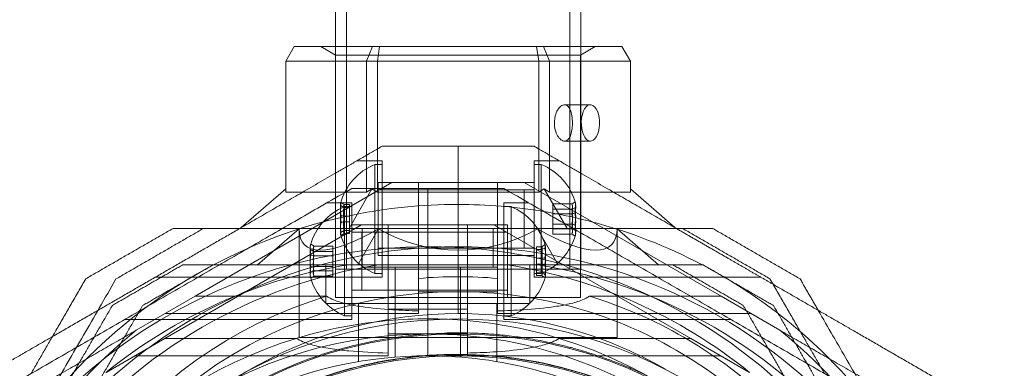
# Model space of a CAD drawing. Units: millimetres. Extents: x 2704 to 16036, y 1301 to 14152.
# Drawn here: x 8890 to 9025, y 10386 to 10433 of the extents above; entities that cross this region are included whole.
import ezdxf

# ---------------------------------------------------------------- set-up
doc = ezdxf.new("R2010")
doc.units = ezdxf.units.MM

# ---------------------------------------------------------------- blocks, each defined once
blk = doc.blocks.new('A$C7efac6a3')
at = {"color": 0, "linetype": 'Continuous', "lineweight": 0}
for p, q in [((1263.71, -21.52), (1255.63, -16.85)), ((1336, -21.52), (1344.08, -16.85)), ((1290.36, -18.34), (1290.36, -26.33)), ((1309.36, -18.34), (1309.36, -26.33)), ((1294.42, -19.13), (1259.58, -19.13)), ((1294.42, -19.13), (1294.42, -19.5)), ((1295.36, -18.96), (1295.36, -31.33)), ((1299.86, -22.13), (1299.86, -19.13)), ((1299.86, -22.13), (1299.86, -19.13)), ((1304.36, -18.96), (1304.36, -31.33)), ((1305.29, -19.13), (1305.29, -19.5)), ((1305.29, -19.13), (1340.13, -19.13)), ((1281.78, -21.52), (1263.71, -21.52)), ((1263.71, -21.52), (1290.76, -37.13)), ((1317.55, -21.62), (1273.85, -21.62)), ((1273.85, -36.56), (1273.85, -21.62)), ((1336, -21.52), (1308.95, -37.13)), ((1317.55, -36.56), (1317.55, -21.62)), ((1336, -21.52), (1317.93, -21.52)), ((1259.55, -27.31), (1251.47, -22.64)), ((1299.86, -22.13), (1294.42, -22.13)), ((1299.86, -22.13), (1299.86, -22.14)), ((1299.86, -22.13), (1299.86, -22.14)), ((1305.29, -22.13), (1299.86, -22.13)), ((1299.86, -22.14), (1299.86, -34.13)), ((1299.86, -22.14), (1299.86, -34.13)), ((1331.84, -27.31), (1339.93, -22.64)), ((1289.42, -24.13), (1258.24, -24.13)), ((1289.42, -24.13), (1289.42, -40.13)), ((1294.42, -23.97), (1294.42, -25.52)), ((1305.29, -25.52), (1305.29, -23.97)), ((1310.29, -24.13), (1310.29, -40.13)), ((1310.29, -24.13), (1341.47, -24.13)), ((1290.26, -24.93), (1255.42, -24.93)), ((1288.42, -24.63), (1288.42, -39.63)), ((1288.42, -24.63), (1289.42, -24.63)), ((1290.26, -24.93), (1290.26, -25.29)), ((1294.42, -25.52), (1294.42, -37.13)), ((1294.42, -25.52), (1299.86, -25.52)), ((1295.7, -24.93), (1295.7, -27.93)), ((1295.7, -24.93), (1295.7, -27.93)), ((1299.86, -25.52), (1305.29, -25.52)), ((1301.13, -24.93), (1335.97, -24.93)), ((1301.13, -24.93), (1301.13, -25.29)), ((1305.29, -25.52), (1305.29, -37.13)), ((1311.29, -24.63), (1310.29, -24.63)), ((1311.29, -38.56), (1311.29, -24.63)), ((1285.85, -26.33), (1313.86, -26.33)), ((1285.85, -26.33), (1285.85, -31.63)), ((1313.86, -26.33), (1313.86, -31.63)), ((1259.55, -27.31), (1277.62, -27.31)), ((1259.55, -27.31), (1286.6, -42.93)), ((1278.85, -60.46), (1278.85, -27.12)), ((1278.85, -27.12), (1312.55, -27.12)), ((1288.89, -36.42), (1288.89, -27.13)), ((1310.29, -27.13), (1288.89, -27.13)), ((1310.29, -28.13), (1288.89, -28.13)), ((1299.86, -27.13), (1289.42, -27.13)), ((1289.42, -28.13), (1308.92, -28.13)), ((1290.26, -27.93), (1295.7, -27.93)), ((1295.7, -27.93), (1301.13, -27.93)), ((1295.7, -39.93), (1295.7, -27.93)), ((1295.7, -39.93), (1295.7, -27.93)), ((1310.29, -27.13), (1299.86, -27.13)), ((1331.84, -27.31), (1304.79, -42.93)), ((1308.92, -28.13), (1308.92, -36.13)), ((1312.55, -60.46), (1312.55, -27.12)), ((1313.77, -27.31), (1331.84, -27.31)), ((1290.26, -29.76), (1290.26, -31.31)), ((1301.13, -31.31), (1301.13, -29.76)), ((1285.26, -29.93), (1254.08, -29.93)), ((1278.84, -31.03), (1312.54, -31.03)), ((1278.84, -31.03), (1278.84, -61.62)), ((1280.34, -31.03), (1280.34, -447.03)), ((1284.92, -30.15), (1284.2, -30.15)), ((1284.92, -30.55), (1284.2, -30.55)), ((1284.26, -30.43), (1284.26, -31.5)), ((1284.26, -30.43), (1285.26, -30.43)), ((1284.92, -30.15), (1284.92, -31.74)), ((1285.26, -29.93), (1285.26, -45.93)), ((1306.13, -29.93), (1337.31, -29.93)), ((1306.13, -29.93), (1306.13, -45.93)), ((1307.13, -30.43), (1306.13, -30.43)), ((1307.13, -45.43), (1307.13, -30.43)), ((1311.04, -31.03), (1311.04, -447.03)), ((1312.54, -31.03), (1312.54, -61.62)), ((1312.89, -30.06), (1315.51, -30.06)), ((1312.89, -31.41), (1312.89, -30.06)), ((1312.89, -30.79), (1315.51, -30.79)), ((1268.13, -31.62), (1273.85, -36.56)), ((1281.92, -31.62), (1284.77, -36.56)), ((1284.92, -31.74), (1284.2, -31.74)), ((1284.26, -31.5), (1284.26, -45.43)), ((1306.64, -31.62), (1284.75, -31.62)), ((1284.92, -31.74), (1284.92, -33.72)), ((1310.8, -31.63), (1288.91, -31.63)), ((1290.26, -42.93), (1290.26, -31.31)), ((1295.7, -31.31), (1290.26, -31.31)), ((1290.85, -31.33), (1290.85, -36.63)), ((1290.85, -31.33), (1308.86, -31.33)), ((1301.13, -31.31), (1295.7, -31.31)), ((1301.13, -42.93), (1301.13, -31.31)), ((1306.62, -36.56), (1309.48, -31.62)), ((1308.86, -31.33), (1308.86, -36.63)), ((1312.89, -31.41), (1315.51, -31.41)), ((1312.89, -33.48), (1312.89, -31.41)), ((1317.55, -36.56), (1323.26, -31.62)), ((1284.92, -32.53), (1284.2, -32.53)), ((1284.92, -33.72), (1284.2, -33.72)), ((1284.92, -33.72), (1284.92, -34.12)), ((1285.26, -32.93), (1306.66, -32.93)), ((1285.26, -32.93), (1295.7, -32.93)), ((1295.7, -32.93), (1306.13, -32.93)), ((1306.66, -32.93), (1306.66, -33.64)), ((1306.66, -33.64), (1306.66, -42.93)), ((1312.89, -32.86), (1315.51, -32.86)), ((1312.89, -33.48), (1315.51, -33.48)), ((1312.89, -34.21), (1312.89, -33.48)), ((1284.92, -34.12), (1284.2, -34.12)), ((1285.26, -33.93), (1306.66, -33.93)), ((1306.13, -33.93), (1286.63, -33.93)), ((1286.63, -41.93), (1286.63, -33.93)), ((1299.86, -34.13), (1299.86, -42.13)), ((1299.86, -34.13), (1299.86, -42.13)), ((1312.89, -34.21), (1315.51, -34.21)), ((1282.66, -35.86), (1280.04, -35.86)), ((1282.66, -35.86), (1282.66, -36.58)), ((1310.29, -36.13), (1288.89, -36.13)), ((1288.89, -37.13), (1288.89, -36.42)), ((1289.42, -36.13), (1308.92, -36.13)), ((1310.63, -35.94), (1311.35, -35.94)), ((1310.63, -36.34), (1310.63, -35.94)), ((1310.63, -36.34), (1311.35, -36.34)), ((1310.63, -38.32), (1310.63, -36.34)), ((1265.74, -36.62), (1265.9, -36.75)), ((1265.9, -36.75), (1272.02, -42.05)), ((1282.66, -36.58), (1280.04, -36.58)), ((1282.66, -37.2), (1280.04, -37.2)), ((1280.72, -36.62), (1283.86, -42.05)), ((1282.66, -36.58), (1282.66, -38.65)), ((1310.29, -37.13), (1288.89, -37.13)), ((1299.86, -37.13), (1289.42, -37.13)), ((1310.29, -37.13), (1299.86, -37.13)), ((1307.54, -42.05), (1310.67, -36.62)), ((1310.63, -37.53), (1311.35, -37.53)), ((1319.38, -42.05), (1325.5, -36.75)), ((1325.5, -36.75), (1325.65, -36.62)), ((1282.66, -38.65), (1280.04, -38.65)), ((1282.66, -38.65), (1282.66, -40)), ((1310.63, -38.32), (1311.35, -38.32)), ((1310.63, -39.91), (1310.63, -38.32)), ((1311.29, -39.63), (1311.29, -38.56)), ((1282.66, -39.27), (1280.04, -39.27)), ((1282.66, -40), (1280.04, -40)), ((1289.42, -40.13), (1285.96, -40.13)), ((1288.42, -39.63), (1289.42, -39.63)), ((1295.7, -42.13), (1295.7, -39.93)), ((1295.7, -42.13), (1295.7, -39.93)), ((1311.29, -39.63), (1310.29, -39.63)), ((1310.29, -40.13), (1313.76, -40.13)), ((1310.63, -39.52), (1311.35, -39.52)), ((1310.63, -39.91), (1311.35, -39.91)), ((1272.02, -41.62), (1272.02, -59.62)), ((1274.33, -41.62), (1272.02, -41.62)), ((1283.11, -41.62), (1274.33, -41.62)), ((1283.11, -46.68), (1283.11, -41.62)), ((1283.11, -41.62), (1283.86, -42.05)), ((1283.86, -42.05), (1284.61, -41.62)), ((1284.61, -41.62), (1284.61, -47.55)), ((1306.79, -41.62), (1284.61, -41.62)), ((1285.26, -41.93), (1306.66, -41.93)), ((1306.13, -41.93), (1286.63, -41.93)), ((1306.79, -47.55), (1306.79, -41.62)), ((1306.79, -41.62), (1307.54, -42.05)), ((1307.54, -42.05), (1308.29, -41.62)), ((1308.29, -41.62), (1308.29, -46.68)), ((1317.07, -41.62), (1308.29, -41.62)), ((1319.38, -41.62), (1317.07, -41.62)), ((1319.38, -59.62), (1319.38, -41.62)), ((1285.26, -42.93), (1306.66, -42.93)), ((1285.26, -42.93), (1295.7, -42.93)), ((1290.26, -42.93), (1286.6, -42.93)), ((1295.7, -42.93), (1290.26, -42.93)), ((1295.7, -47.93), (1295.7, -42.13)), ((1295.7, -47.93), (1295.7, -42.13)), ((1301.13, -42.93), (1295.7, -42.93)), ((1295.7, -42.93), (1306.13, -42.93)), ((1301.13, -42.93), (1304.79, -42.93)), ((1285.26, -45.93), (1281.8, -45.93)), ((1284.26, -45.43), (1285.26, -45.43)), ((1307.13, -45.43), (1306.13, -45.43)), ((1306.13, -45.93), (1309.6, -45.93)), ((1283.11, -59.62), (1283.11, -46.68)), ((1308.29, -46.68), (1308.29, -59.62)), ((1281.06, -48.63), (1277.51, -48.63)), ((1284.61, -47.55), (1284.61, -59.62)), ((1306.79, -59.62), (1306.79, -47.55)), ((1281.06, -53.63), (1277.51, -53.63)), ((1272.02, -59.62), (1283.11, -59.62)), ((1273.17, -61.62), (1272.02, -59.62)), ((1278.85, -60.46), (1276.85, -61.62)), ((1278.85, -60.46), (1312.55, -60.46)), ((1283.11, -59.62), (1284.61, -59.62)), ((1283.95, -61.62), (1283.11, -59.62)), ((1284.61, -59.62), (1284.92, -61.62)), ((1284.61, -59.62), (1306.79, -59.62)), ((1306.79, -59.62), (1306.48, -61.62)), ((1306.79, -59.62), (1308.29, -59.62)), ((1308.29, -59.62), (1307.44, -61.62)), ((1308.29, -59.62), (1319.38, -59.62)), ((1312.55, -60.46), (1314.55, -61.62)), ((1319.38, -59.62), (1318.22, -61.62)), ((1283.95, -61.62), (1273.17, -61.62)), ((1278.84, -61.62), (1278.84, -410.63)), ((1284.92, -61.62), (1283.95, -61.62)), ((1306.48, -61.62), (1284.92, -61.62)), ((1307.44, -61.62), (1306.48, -61.62)), ((1318.22, -61.62), (1307.44, -61.62)), ((1312.54, -61.62), (1312.54, -410.63))]:
    blk.add_line(p, q, dxfattribs=at)
for centre, radius, start, end in [((1299.86, 37.87), 72, 90, 270), ((1295.7, 32.07), 72, 270, 90), ((1299.86, 37.87), 72, 270, 60), ((1299.86, 37.87), 62.07, 106.9278, 253.072), ((1295.7, 32.07), 60, 90, 240), ((1295.7, 32.07), 62.07, 106.928, 240), ((1295.7, 32.07), 62.07, 286.9278, 73.072), ((1299.86, 37.87), 62.07, 286.928, 60), ((1299.86, 37.87), 60, 270.0832, 60), ((1295.7, 37.88), 72, 180, 0), ((1295.7, 37.88), 60, 180, 0), ((1295.7, 37.88), 57, 180, 330), ((1295.7, 32.07), 60, 270, 352.3401), ((1295.7, 32.07), 70.36, 188.9504, 231.0496), ((1295.7, 32.07), 70.36, 308.9504, 351.0496), ((1295.7, 37.88), 62.07, 196.9278, 343.072), ((1295.7, 32.07), 57, 270, 327.9202), ((1299.86, 37.87), 57, 270, 317.9005), ((1295.7, 37.88), 70.36, 218.9504, 261.0496), ((1295.7, 37.88), 70.36, 278.9504, 321.0496), ((1299.86, 37.87), 60, 228.9352, 270), ((1295.7, 37.87), 57.2, 232.0384, 270), ((1295.7, 37.87), 57.15, 271.8349, 304.1651), ((1295.7, 37.87), 57.2, 271.9616, 304.038), ((1299.86, 37.87), 57, 240, 270), ((1295.7, 37.87), 60.15, 271.8349, 304.1651), ((1295.7, 32.07), 72, 219.4156, 229.1835), ((1299.86, 37.87), 70.36, 231.0496, 261.0496), ((1295.7, 32.07), 57, 240, 270), ((1299.86, 37.87), 70.36, 278.9504, 308.9504), ((1295.7, 32.07), 60, 240, 270), ((1295.7, 37.87), 57.2, 270, 271.9616), ((1299.86, 37.87), 62.07, 253.072, 264.9758), ((1299.86, 37.87), 62.07, 275.0242, 286.928), ((1295.7, 32.07), 72, 229.1835, 240), ((1295.7, 32.07), 62.07, 240, 253.0722), ((1299.86, 37.87), 60, 270, 270.0832), ((1299.86, 37.87), 62.07, 264.9758, 270), ((1299.86, 37.87), 62.07, 270, 275.0242), ((1291.54, -32.13), 8.13, 112.6199, 164.9419), ((1308.17, -32.13), 8.12, 15.7723, 67.3801), ((1295.7, 32.07), 62.07, 264.9758, 270), ((1295.7, 32.07), 62.07, 270, 275.0242), ((1295.7, 32.07), 72, 240, 252.602), ((1287.39, -37.93), 8.12, 112.6199, 164.2277), ((1304.01, -37.93), 8.12, 15.0581, 67.3801), ((1291.54, -32.13), 8.12, 195.0581, 247.3801), ((1308.17, -32.13), 8.12, 292.6199, 344.2277), ((1295.7, 32.07), 72, 252.602, 260.5844), ((1295.7, 32.07), 72, 260.5844, 270), ((1287.39, -37.93), 8.13, 195.7723, 247.3801), ((1304.01, -37.93), 8.13, 292.6199, 344.9419)]:
    blk.add_arc(centre, radius, start, end, dxfattribs=at)
for centre, major_axis, ratio, start_param, end_param in [((1291.54, -30.78), (-7.86, 0), 0.756175, -0.15294, 0.15294), ((1291.54, -30.35), (-7.42, 0), 0.188613, -0.142146, 0.142146), ((1291.54, -31.54), (-7.42, 0), 0.944788, -0.142146, 0.142146), ((1308.17, -30.43), (7.42, 0), 0.344906, -0.142146, 0.142146), ((1308.17, -31.82), (7.42, 0), 0.985337, -0.142146, 0.142146), ((1308.17, -30.54), (7.86, 0), 0.64043, -0.15294, 0.15294), ((1291.54, -32.81), (-7.86, 0), 0.944788, -0.15294, 0.15294), ((1308.17, -32.49), (7.86, 0), 0.985337, -0.15294, 0.15294), ((1291.54, -33.33), (-7.42, 0), 0.756175, -0.142146, 0.142146), ((1308.17, -33.53), (7.42, 0), 0.64043, -0.142146, 0.142146), ((1308.17, -34.08), (7.86, 0), 0.344906, 0.050701, 0.15294), ((1291.54, -34.17), (-7.86, 0), 0.188613, -0.15294, 0.050701), ((1291.54, -34.17), (-7.86, 0), 0.188613, 0.050701, 0.15294), ((1308.17, -34.08), (7.86, 0), 0.344906, -0.15294, 0.050701), ((1287.39, -37.57), (-7.86, 0), 0.985337, -0.15294, 0.15294), ((1287.39, -35.98), (-7.86, 0), 0.344906, -0.15294, 0.050701), ((1287.39, -35.98), (-7.86, 0), 0.344906, 0.050701, 0.15294), ((1287.39, -36.53), (-7.42, 0), 0.64043, -0.142146, 0.142146), ((1304.01, -36.74), (7.42, 0), 0.756175, -0.142146, 0.142146), ((1304.01, -35.89), (7.86, 0), 0.188613, 0.050701, 0.15294), ((1304.01, -35.89), (7.86, 0), 0.188613, -0.15294, 0.050701), ((1304.01, -37.25), (7.86, 0), 0.944788, -0.15294, 0.15294), ((1287.39, -38.24), (-7.42, 0), 0.985337, -0.142146, 0.142146), ((1304.01, -38.52), (7.42, 0), 0.944788, -0.142146, 0.142146), ((1287.39, -39.52), (-7.86, 0), 0.64043, -0.15294, 0.15294), ((1304.01, -39.28), (7.86, 0), 0.756175, -0.15294, 0.15294), ((1287.39, -39.64), (-7.42, 0), 0.344906, -0.142146, 0.142146), ((1304.01, -39.72), (7.42, 0), 0.188613, -0.142146, 0.142146)]:
    blk.add_ellipse(centre, major_axis=major_axis, ratio=ratio, start_param=start_param, end_param=end_param, dxfattribs=at)
at = {"color": 0, "linetype": 'Continuous', "lineweight": 0, "extrusion": (2.32084e-16, -2.2673e-17, -1)}
for centre, major_axis in [((1291.54, -31.46), (-7.86, 0)), ((1304.01, -38.61), (7.86, 0))]:
    blk.add_ellipse(centre, major_axis=major_axis, ratio=0.944788, start_param=-0.15294, end_param=0.15294, dxfattribs=at)
at = {"color": 0, "linetype": 'Continuous', "lineweight": 0, "extrusion": (2.23472e-16, 1.82633e-16, -1)}
for centre, major_axis in [((1291.54, -30.1), (-7.86, 0)), ((1304.01, -39.96), (7.86, 0))]:
    blk.add_ellipse(centre, major_axis=major_axis, ratio=0.188613, start_param=-0.15294, end_param=0.050701, dxfattribs=at)
at = {"color": 0, "linetype": 'Continuous', "lineweight": 0, "extrusion": (2.25821e-16, -6.07543e-17, -1)}
for centre, major_axis in [((1291.54, -30.1), (-7.86, 0)), ((1304.01, -39.96), (7.86, 0))]:
    blk.add_ellipse(centre, major_axis=major_axis, ratio=0.188613, start_param=0.050701, end_param=0.15294, dxfattribs=at)
at = {"color": 0, "linetype": 'Continuous', "lineweight": 0, "extrusion": (2.22221e-16, 4.20568e-17, -1)}
for centre, major_axis in [((1291.54, -30.94), (-7.42, 0)), ((1304.01, -39.12), (7.42, 0))]:
    blk.add_ellipse(centre, major_axis=major_axis, ratio=0.756175, start_param=-0.142146, end_param=0.142146, dxfattribs=at)
at = {"color": 0, "linetype": 'Continuous', "lineweight": 0, "extrusion": (2.22221e-16, 4.96577e-17, -1)}
for centre, major_axis in [((1308.17, -30.74), (7.42, 0)), ((1287.39, -39.33), (-7.42, 0))]:
    blk.add_ellipse(centre, major_axis=major_axis, ratio=0.64043, start_param=-0.142146, end_param=0.142146, dxfattribs=at)
at = {"color": 0, "linetype": 'Continuous', "lineweight": 0, "extrusion": (2.23472e-16, 9.98733e-17, -1)}
for centre, major_axis in [((1308.17, -30.19), (7.86, 0)), ((1287.39, -39.87), (-7.86, 0))]:
    blk.add_ellipse(centre, major_axis=major_axis, ratio=0.344906, start_param=-0.15294, end_param=0.050701, dxfattribs=at)
at = {"color": 0, "linetype": 'Continuous', "lineweight": 0, "extrusion": (2.25821e-16, -3.32237e-17, -1)}
for centre, major_axis in [((1308.17, -30.19), (7.86, 0)), ((1287.39, -39.87), (-7.86, 0))]:
    blk.add_ellipse(centre, major_axis=major_axis, ratio=0.344906, start_param=0.050701, end_param=0.15294, dxfattribs=at)
at = {"color": 0, "linetype": 'Continuous', "lineweight": 0, "extrusion": (2.24286e-16, 6.06357e-18, -1)}
for centre, major_axis in [((1308.17, -31.78), (7.86, 0)), ((1287.39, -38.28), (-7.86, 0))]:
    blk.add_ellipse(centre, major_axis=major_axis, ratio=0.985337, start_param=-0.15294, end_param=0.15294, dxfattribs=at)
at = {"color": 0, "linetype": 'Continuous', "lineweight": 0, "extrusion": (2.30702e-16, -2.90612e-17, -1)}
for centre, major_axis in [((1291.54, -32.73), (-7.42, 0)), ((1304.01, -37.33), (7.42, 0))]:
    blk.add_ellipse(centre, major_axis=major_axis, ratio=0.944788, start_param=-0.142146, end_param=0.142146, dxfattribs=at)
at = {"color": 0, "linetype": 'Continuous', "lineweight": 0, "extrusion": (2.26461e-16, 2.20516e-18, -1)}
for centre, major_axis in [((1308.17, -32.45), (7.42, 0)), ((1287.39, -37.62), (-7.42, 0))]:
    blk.add_ellipse(centre, major_axis=major_axis, ratio=0.985337, start_param=-0.142146, end_param=0.142146, dxfattribs=at)
at = {"color": 0, "linetype": 'Continuous', "lineweight": 0, "extrusion": (3.25191e-16, 1.19028e-16, -1)}
blk.add_ellipse((1295.7, -55.48), major_axis=(21.11, -21.11), ratio=0.267949, start_param=2.879793, end_param=3.926991, dxfattribs=at)
at = {"color": 0, "linetype": 'Continuous', "lineweight": 0, "extrusion": (2.23472e-16, 4.55542e-17, -1)}
for centre, major_axis in [((1291.54, -33.49), (-7.86, 0)), ((1304.01, -36.57), (7.86, 0))]:
    blk.add_ellipse(centre, major_axis=major_axis, ratio=0.756175, start_param=-0.15294, end_param=0.15294, dxfattribs=at)
at = {"color": 0, "linetype": 'Continuous', "lineweight": 0, "extrusion": (2.07406e-16, 1.5737e-16, -1)}
for centre, major_axis in [((1291.54, -33.92), (-7.42, 0)), ((1304.01, -36.14), (7.42, 0))]:
    blk.add_ellipse(centre, major_axis=major_axis, ratio=0.188613, start_param=-0.142146, end_param=0.142146, dxfattribs=at)
at = {"color": 0, "linetype": 'Continuous', "lineweight": 0, "extrusion": (2.25792e-16, 2.06924e-23, -1)}
blk.add_ellipse((1295.7, -55.48), major_axis=(-21.85, 0), ratio=1, start_param=1.047198, end_param=2.094395, dxfattribs=at)
at = {"color": 0, "linetype": 'Continuous', "lineweight": 0, "extrusion": (3.25191e-16, -1.19028e-16, -1)}
blk.add_ellipse((1295.7, -55.48), major_axis=(-21.11, -21.11), ratio=0.267949, start_param=2.356194, end_param=3.403392, dxfattribs=at)
at = {"color": 0, "linetype": 'Continuous', "lineweight": 0, "extrusion": (2.22221e-16, 9.22056e-17, -1)}
for centre, major_axis in [((1308.17, -33.84), (7.42, 0)), ((1287.39, -36.22), (-7.42, 0))]:
    blk.add_ellipse(centre, major_axis=major_axis, ratio=0.344906, start_param=-0.142146, end_param=0.142146, dxfattribs=at)
at = {"color": 0, "linetype": 'Continuous', "lineweight": 0, "extrusion": (2.23472e-16, 5.37872e-17, -1)}
for centre, major_axis in [((1308.17, -33.73), (7.86, 0)), ((1287.39, -36.34), (-7.86, 0))]:
    blk.add_ellipse(centre, major_axis=major_axis, ratio=0.64043, start_param=-0.15294, end_param=0.15294, dxfattribs=at)
at = {"color": 0, "linetype": 'Continuous', "lineweight": 0, "extrusion": (3.65967e-16, -6.60053e-18, -1)}
for major_axis in [(0, 2.5), (0, -2.5)]:
    blk.add_ellipse((1277.51, -51.13), major_axis=major_axis, ratio=0.5, start_param=-1.289761, end_param=1.851831, dxfattribs=at)
at = {"color": 0, "linetype": 'Continuous', "lineweight": 0}
for points, weights in [([(1246.19, -25.37), (1230.98, 0.98), (1215.7, 27.45)], [1.54960449398, 1.67250074795, 1.54608086798]), ([(1375.7, 27.45), (1359.37, -0.83), (1342.71, -29.69)], [1.54608086798, 1.68191541267, 1.52991727878]), ([(1252.34, -26.03), (1246.4, -15.73), (1240.98, -6.34)], [1.47108871164, 1.52498134772, 1.54336100997]), ([(1245.14, -6.36), (1250.56, -15.75), (1256.5, -26.05)], [1.54336100997, 1.52498134772, 1.47108871164]), ([(1350.41, -6.34), (1345, -15.73), (1339.05, -26.03)], [1.54336100997, 1.52498134772, 1.47108871164]), ([(1343.21, -26.05), (1349.15, -15.75), (1354.57, -6.36)], [1.47108871164, 1.52498134772, 1.54336100997]), ([(1289.42, -42.13), (1261.14, -25.81), (1232.28, -9.15)], [1.54608086798, 1.68191541267, 1.52991727878]), ([(1310.29, -42.13), (1338.57, -25.81), (1367.43, -9.15)], [1.54608086798, 1.68191541267, 1.52991727878]), ([(1231.79, -11.28), (1242.08, -17.23), (1251.47, -22.64)], [1.47108871164, 1.52498134772, 1.54336100997]), ([(1359.61, -11.28), (1349.31, -17.23), (1339.93, -22.64)], [1.47108871164, 1.52498134772, 1.54336100997]), ([(1228.13, -14.94), (1240.85, -22.29), (1252.41, -28.96)], [1.48939474098, 1.55120883963, 1.56412429579]), ([(1363.27, -14.94), (1357.18, -18.45), (1351.45, -21.76)], [1.52991727878, 1.55964069821, 1.57835731633]), ([(1245.32, -16.67), (1248.96, -22.98), (1252.84, -29.71)], [1.58227584046, 1.5628543192, 1.52991727878]), ([(1346.87, -29.71), (1350.75, -22.98), (1354.39, -16.67)], [1.48939474098, 1.52145938621, 1.54036649447]), ([(1351.45, -21.76), (1338.36, -29.32), (1325.69, -36.63)], [1.57835731633, 1.62286751926, 1.60512970578]), ([(1248.68, -29.69), (1247.42, -27.5), (1246.19, -25.37)], [1.52991727878, 1.54045223859, 1.54960449398]), ([(1252.34, -26.03), (1257.18, -28.82), (1262.02, -31.62)], [1.40618504791, 1.40988128977, 1.40618504791]), ([(1256.5, -26.05), (1261.34, -28.84), (1266.18, -31.63)], [1.40618504791, 1.40988128977, 1.40618504791]), ([(1329.37, -31.62), (1334.21, -28.82), (1339.05, -26.03)], [1.40531115829, 1.40900510308, 1.40531115829]), ([(1333.53, -31.63), (1338.37, -28.84), (1343.21, -26.05)], [1.40618504791, 1.40988128977, 1.40618504791]), ([(1248.68, -29.69), (1254.68, -33.15), (1260.68, -36.62)], [1.42296673268, 1.42803359348, 1.42296673268]), ([(1252.41, -28.96), (1255.44, -30.71), (1258.45, -32.45)], [1.56412429579, 1.56753561765, 1.56753561765]), ([(1252.84, -29.71), (1258.84, -33.17), (1264.84, -36.63)], [1.42296673268, 1.42803359348, 1.42296673268]), ([(1330.71, -36.62), (1336.71, -33.15), (1342.71, -29.69)], [1.42296673268, 1.42803359348, 1.42296673268]), ([(1334.87, -36.63), (1340.87, -33.17), (1346.87, -29.71)], [1.42296673268, 1.42803359348, 1.42296673268]), ([(1258.45, -32.45), (1262.06, -34.53), (1265.7, -36.63)], [1.56753561765, 1.56753561765, 1.56261503515]), ([(1284.75, -31.62), (1273.92, -31.62), (1262.02, -31.62)], [1.54336100997, 1.52498134772, 1.47108871164]), ([(1266.18, -31.63), (1278.07, -31.63), (1288.91, -31.63)], [1.47108871164, 1.52498134772, 1.54336100997]), ([(1329.37, -31.62), (1317.48, -31.62), (1306.64, -31.62)], [1.47108871164, 1.52498134772, 1.54336100997]), ([(1310.8, -31.63), (1321.64, -31.63), (1333.53, -31.63)], [1.54336100997, 1.52498134772, 1.47108871164]), ([(1264.81, -36.62), (1262.77, -36.62), (1260.68, -36.62)], [1.5054300492, 1.49788188358, 1.48941667239]), ([(1330.71, -36.62), (1297.42, -36.62), (1264.81, -36.62)], [1.48941667239, 1.63723551579, 1.5054300492]), ([(1264.84, -36.63), (1272.61, -36.63), (1279.89, -36.63)], [1.53451028635, 1.56754620798, 1.58702603513]), ([(1265.7, -36.63), (1275.12, -42.07), (1285.26, -47.93)], [1.56261503515, 1.55001217734, 1.50513020921]), ([(1279.89, -36.63), (1299.86, -36.63), (1319.82, -36.63)], [1.58702603513, 1.64301025186, 1.58702603513]), ([(1325.69, -36.63), (1316.27, -42.07), (1306.13, -47.93)], [1.60512970578, 1.59218395714, 1.54608086798]), ([(1319.82, -36.63), (1327.1, -36.63), (1334.87, -36.63)], [1.58702603513, 1.56754620798, 1.53451028635]), ([(1289.42, -42.13), (1294.66, -42.13), (1299.86, -42.13)], [1.45360961505, 1.45976754394, 1.45976754394]), ([(1299.86, -42.13), (1305.05, -42.13), (1310.29, -42.13)], [1.45976754394, 1.45976754394, 1.45360961505]), ([(1285.26, -47.93), (1290.5, -47.93), (1295.7, -47.93)], [1.45360961505, 1.45976754394, 1.45976754394]), ([(1295.7, -47.93), (1300.89, -47.93), (1306.13, -47.93)], [1.45976754394, 1.45976754394, 1.45360961505])]:
    blk.add_rational_spline(points, weights, degree=2, dxfattribs=at)
for points, knots in [([(1295.7, -19.28), (1295.19, -19.28), (1294.67, -19.28), (1294.13, -19.26), (1294.07, -19.26), (1294.01, -19.26), (1293.95, -19.26), (1293.38, -19.24), (1292.77, -19.21), (1292.14, -19.17), (1292.11, -19.17), (1292.08, -19.17), (1292.05, -19.17), (1291.38, -19.13), (1290.68, -19.07), (1289.95, -18.99), (1289.94, -18.99), (1289.93, -18.99), (1289.93, -18.99), (1289.57, -18.96), (1289.19, -18.91), (1288.81, -18.87), (1288.78, -18.86), (1288.74, -18.86), (1288.71, -18.86), (1288.35, -18.81), (1287.99, -18.76), (1287.61, -18.71), (1287.55, -18.7), (1287.48, -18.69), (1287.41, -18.68), (1286.66, -18.57), (1285.88, -18.44), (1285.06, -18.29), (1284.9, -18.26), (1284.74, -18.23), (1284.59, -18.19), (1284.29, -18.14), (1283.99, -18.07), (1283.68, -18.01), (1283.47, -17.96), (1283.25, -17.91), (1283.03, -17.86), (1282.77, -17.8), (1282.52, -17.74), (1282.26, -17.68), (1281.97, -17.61), (1281.69, -17.54), (1281.4, -17.47), (1281.2, -17.42), (1281, -17.36), (1280.79, -17.31), (1280.71, -17.29), (1280.64, -17.27), (1280.57, -17.25), (1280.28, -17.17), (1280, -17.09), (1279.71, -17), (1279.57, -16.96), (1279.43, -16.92), (1279.29, -16.88), (1278.86, -16.75), (1278.43, -16.62), (1278.01, -16.48), (1277.93, -16.45), (1277.86, -16.43), (1277.79, -16.41), (1277.3, -16.24), (1276.8, -16.07), (1276.31, -15.9), (1275.75, -15.7), (1275.21, -15.49), (1274.68, -15.28), (1274.27, -15.12), (1273.87, -14.95), (1273.48, -14.79), (1273.37, -14.74), (1273.25, -14.69), (1273.14, -14.65), (1272.81, -14.5), (1272.48, -14.36), (1272.16, -14.21), (1272, -14.14), (1271.85, -14.07), (1271.7, -14), (1271.43, -13.88), (1271.17, -13.75), (1270.91, -13.63), (1270.29, -13.33), (1269.7, -13.04), (1269.14, -12.74), (1268.98, -12.65), (1268.81, -12.57), (1268.65, -12.48), (1268.06, -12.16), (1267.49, -11.84), (1266.95, -11.53), (1266.84, -11.47), (1266.74, -11.41), (1266.65, -11.35), (1266.08, -11.01), (1265.54, -10.69), (1265.04, -10.36), (1264.45, -9.99), (1263.9, -9.63), (1263.38, -9.27), (1263.35, -9.25), (1263.32, -9.23), (1263.3, -9.21), (1262.81, -8.88), (1262.35, -8.55), (1261.92, -8.24), (1261.91, -8.23), (1261.9, -8.22), (1261.89, -8.22), (1261.45, -7.89), (1261.04, -7.58), (1260.64, -7.27)], [0.00363725, 0.00363725, 0.00363725, 0.00363725, 0.00647888, 0.00647888, 0.00647888, 0.00677942, 0.00677942, 0.00677942, 0.00976738, 0.00976738, 0.00976738, 0.00992159, 0.00992159, 0.00992159, 0.01306375, 0.01306375, 0.01306375, 0.01309144, 0.01309144, 0.01309144, 0.01463484, 0.01463484, 0.01463484, 0.01477007, 0.01477007, 0.01477007, 0.01620592, 0.01620592, 0.01620592, 0.01646227, 0.01646227, 0.01646227, 0.01934809, 0.01934809, 0.01934809, 0.01989591, 0.01989591, 0.01989591, 0.02091918, 0.02091918, 0.02091918, 0.02164205, 0.02164205, 0.02164205, 0.02249026, 0.02249026, 0.02249026, 0.02340652, 0.02340652, 0.02340652, 0.02406135, 0.02406135, 0.02406135, 0.02429545, 0.02429545, 0.02429545, 0.02518865, 0.02518865, 0.02518865, 0.02563243, 0.02563243, 0.02563243, 0.02697767, 0.02697767, 0.02697767, 0.02720352, 0.02720352, 0.02720352, 0.02876792, 0.02876792, 0.02876792, 0.03054771, 0.03054771, 0.03054771, 0.03191677, 0.03191677, 0.03191677, 0.03230972, 0.03230972, 0.03230972, 0.03348785, 0.03348785, 0.03348785, 0.03405467, 0.03405467, 0.03405467, 0.03505894, 0.03505894, 0.03505894, 0.03748483, 0.03748483, 0.03748483, 0.03820111, 0.03820111, 0.03820111, 0.04085136, 0.04085136, 0.04085136, 0.04134328, 0.04134328, 0.04134328, 0.04417056, 0.04417056, 0.04417056, 0.04745556, 0.04745556, 0.04745556, 0.04762762, 0.04762762, 0.04762762, 0.0507057, 0.0507057, 0.0507057, 0.05076979, 0.05076979, 0.05076979, 0.05391195, 0.05391195, 0.05391195, 0.05391195]), ([(1295.7, -22.28), (1295.17, -22.28), (1294.62, -22.28), (1294.04, -22.26), (1293.97, -22.26), (1293.9, -22.26), (1293.83, -22.26), (1293.23, -22.24), (1292.61, -22.21), (1291.96, -22.17), (1291.91, -22.16), (1291.85, -22.16), (1291.8, -22.16), (1291.11, -22.11), (1290.39, -22.05), (1289.62, -21.98), (1289.61, -21.98), (1289.59, -21.97), (1289.57, -21.97), (1289.18, -21.93), (1288.78, -21.89), (1288.37, -21.84), (1288.36, -21.84), (1288.35, -21.83), (1288.34, -21.83), (1287.94, -21.78), (1287.53, -21.73), (1287.11, -21.67), (1287.06, -21.66), (1287.02, -21.66), (1286.98, -21.65), (1286.16, -21.53), (1285.31, -21.39), (1284.42, -21.22), (1284.28, -21.19), (1284.14, -21.16), (1284, -21.14), (1283.47, -21.03), (1282.92, -20.91), (1282.37, -20.79), (1282.08, -20.72), (1281.79, -20.66), (1281.5, -20.59), (1281.22, -20.52), (1280.94, -20.45), (1280.65, -20.37), (1280.43, -20.32), (1280.21, -20.26), (1279.98, -20.2), (1279.91, -20.18), (1279.84, -20.16), (1279.77, -20.14), (1279.47, -20.06), (1279.17, -19.97), (1278.87, -19.88), (1278.73, -19.84), (1278.58, -19.8), (1278.43, -19.75), (1277.98, -19.62), (1277.53, -19.48), (1277.08, -19.33), (1276.5, -19.14), (1275.93, -18.95), (1275.36, -18.74), (1275.34, -18.73), (1275.32, -18.73), (1275.29, -18.72), (1274.71, -18.51), (1274.14, -18.29), (1273.58, -18.07), (1273.19, -17.92), (1272.8, -17.76), (1272.43, -17.6), (1272.27, -17.53), (1272.11, -17.47), (1271.96, -17.4), (1271.65, -17.27), (1271.35, -17.14), (1271.05, -17), (1270.84, -16.91), (1270.64, -16.82), (1270.44, -16.72), (1270.2, -16.61), (1269.97, -16.5), (1269.74, -16.39), (1269.04, -16.06), (1268.38, -15.73), (1267.75, -15.4), (1267.62, -15.33), (1267.48, -15.26), (1267.35, -15.19), (1266.68, -14.83), (1266.05, -14.47), (1265.44, -14.12), (1265.37, -14.08), (1265.29, -14.04), (1265.23, -13.99), (1264.59, -13.62), (1263.99, -13.26), (1263.43, -12.9), (1262.81, -12.5), (1262.23, -12.12), (1261.68, -11.74), (1261.67, -11.74), (1261.66, -11.73), (1261.65, -11.72), (1261.12, -11.36), (1260.62, -11), (1260.15, -10.66), (1259.67, -10.31), (1259.23, -9.97), (1258.8, -9.64)], [0.00368652, 0.00368652, 0.00368652, 0.00368652, 0.00657487, 0.00657487, 0.00657487, 0.00692687, 0.00692687, 0.00692687, 0.00992886, 0.00992886, 0.00992886, 0.01016723, 0.01016723, 0.01016723, 0.01333399, 0.01333399, 0.01333399, 0.01340759, 0.01340759, 0.01340759, 0.01502776, 0.01502776, 0.01502776, 0.01506042, 0.01506042, 0.01506042, 0.01664794, 0.01664794, 0.01664794, 0.01680619, 0.01680619, 0.01680619, 0.0198883, 0.0198883, 0.0198883, 0.02036711, 0.02036711, 0.02036711, 0.02218975, 0.02218975, 0.02218975, 0.02312866, 0.02312866, 0.02312866, 0.02403772, 0.02403772, 0.02403772, 0.02474883, 0.02474883, 0.02474883, 0.02497107, 0.02497107, 0.02497107, 0.02591041, 0.02591041, 0.02591041, 0.02636901, 0.02636901, 0.02636901, 0.02779353, 0.02779353, 0.02779353, 0.02960937, 0.02960937, 0.02960937, 0.02967677, 0.02967677, 0.02967677, 0.03154576, 0.03154576, 0.03154576, 0.03284972, 0.03284972, 0.03284972, 0.03339087, 0.03339087, 0.03339087, 0.0344699, 0.0344699, 0.0344699, 0.03521122, 0.03521122, 0.03521122, 0.03609008, 0.03609008, 0.03609008, 0.03876768, 0.03876768, 0.03876768, 0.03933044, 0.03933044, 0.03933044, 0.04223398, 0.04223398, 0.04223398, 0.04257079, 0.04257079, 0.04257079, 0.04563256, 0.04563256, 0.04563256, 0.0489818, 0.0489818, 0.0489818, 0.04905151, 0.04905151, 0.04905151, 0.05228378, 0.05228378, 0.05228378, 0.05553222, 0.05553222, 0.05553222, 0.05553222]), ([(1281.78, -21.52), (1282.09, -21.32), (1282.43, -21.16), (1283.33, -20.79), (1283.94, -20.61), (1285.21, -20.31), (1285.88, -20.19), (1287.93, -19.88), (1289.38, -19.75), (1292.04, -19.58), (1293.23, -19.53), (1294.42, -19.5)], [-6.130632, -6.130632, -6.130632, -6.130632, -6.002514, -6.002514, -5.787098, -5.787098, -5.571683, -5.571683, -5.140851, -5.140851, -4.803516, -4.803516, -4.803516, -4.803516]), ([(1297.53, -19.26), (1297.02, -19.27), (1296.48, -19.28), (1295.92, -19.28), (1295.84, -19.28), (1295.77, -19.28), (1295.7, -19.28)], [0, 0, 0, 0, 0.003220218, 0.003220218, 0.003220218, 0.003637246, 0.003637246, 0.003637246, 0.003637246]), ([(1305.29, -19.5), (1305.3, -19.5), (1305.32, -19.5), (1307.2, -19.55), (1309.05, -19.65), (1311.43, -19.87), (1312.22, -19.95), (1313.76, -20.18), (1314.52, -20.32), (1315.8, -20.62), (1316.5, -20.84), (1317.35, -21.19), (1317.65, -21.34), (1317.93, -21.52)], [2.535073, 2.535073, 2.535073, 2.535073, 2.538773, 2.538773, 3.054911, 3.054911, 3.281906, 3.281906, 3.508901, 3.508901, 3.718075, 3.718075, 3.833409, 3.833409, 3.833409, 3.833409]), ([(1297.62, -22.25), (1297.08, -22.27), (1296.52, -22.28), (1295.93, -22.28), (1295.85, -22.28), (1295.77, -22.28), (1295.7, -22.28)], [0, 0, 0, 0, 0.003263293, 0.003263293, 0.003263293, 0.003686517, 0.003686517, 0.003686517, 0.003686517]), ([(1290.26, -25.29), (1289.07, -25.32), (1287.88, -25.38), (1285.22, -25.55), (1283.77, -25.68), (1281.72, -25.99), (1281.05, -26.11), (1279.78, -26.41), (1279.18, -26.59), (1278.27, -26.95), (1277.93, -27.12), (1277.62, -27.31)], [1.831734, 1.831734, 1.831734, 1.831734, 2.169061, 2.169061, 2.599889, 2.599889, 2.815303, 2.815303, 3.030716, 3.030716, 3.15883, 3.15883, 3.15883, 3.15883]), ([(1313.77, -27.31), (1313.46, -27.12), (1313.12, -26.95), (1312.22, -26.59), (1311.61, -26.41), (1310.34, -26.11), (1309.68, -25.99), (1307.62, -25.68), (1306.17, -25.55), (1303.51, -25.38), (1302.32, -25.32), (1301.13, -25.29)], [-1.851423, -1.851423, -1.851423, -1.851423, -1.72331, -1.72331, -1.507896, -1.507896, -1.292482, -1.292482, -0.861655, -0.861655, -0.524327, -0.524327, -0.524327, -0.524327]), ([(1282.39, -51.83), (1282.43, -51.6), (1282.45, -51.36), (1282.45, -50.82), (1282.41, -50.48), (1282.26, -49.87), (1282.14, -49.59), (1281.88, -49.14), (1281.72, -48.95), (1281.39, -48.7), (1281.21, -48.63), (1280.9, -48.63), (1280.74, -48.7), (1280.47, -48.95), (1280.35, -49.14), (1280.17, -49.59), (1280.1, -49.87), (1280.04, -50.26), (1280.03, -50.35), (1280.02, -50.44)], [0.6866817, 0.6866817, 0.6866817, 0.6866817, 0.7545778, 0.7545778, 0.8488965, 0.8488965, 0.9432151, 0.9432151, 1.0375055, 1.0375055, 1.1317959, 1.1317959, 1.2261502, 1.2261502, 1.3205044, 1.3205044, 1.41483, 1.41483, 1.4412529, 1.4412529, 1.4412529, 1.4412529]), ([(1280.02, -50.44), (1279.99, -50.67), (1279.98, -50.91), (1279.98, -51.13), (1279.98, -51.45), (1280, -51.78), (1280.1, -52.4), (1280.17, -52.68), (1280.35, -53.12), (1280.47, -53.32), (1280.74, -53.57), (1280.9, -53.63), (1281.21, -53.63), (1281.39, -53.57), (1281.72, -53.32), (1281.88, -53.12), (1282.14, -52.68), (1282.26, -52.4), (1282.36, -52), (1282.38, -51.92), (1282.39, -51.83)], [-0.0679027, -0.0679027, -0.0679027, -0.0679027, 0, 0, 0, 0.0943368, 0.0943368, 0.1886736, 0.1886736, 0.2830167, 0.2830167, 0.3773598, 0.3773598, 0.4716502, 0.4716502, 0.5659406, 0.5659406, 0.6602592, 0.6602592, 0.6866817, 0.6866817, 0.6866817, 0.6866817])]:
    blk.add_open_spline(points, degree=3, knots=knots, dxfattribs=at)
for points in [[(1294.42, -23.97), (1294.42, -22.48), (1294.42, -20.99), (1294.42, -19.5)], [(1305.29, -19.5), (1305.29, -20.99), (1305.29, -22.48), (1305.29, -23.97)], [(1290.26, -29.76), (1290.26, -28.27), (1290.26, -26.78), (1290.26, -25.29)], [(1301.13, -25.29), (1301.13, -26.78), (1301.13, -28.27), (1301.13, -29.76)], [(1284.2, -30.15), (1284.06, -30.06), (1283.92, -29.96), (1283.78, -29.87)], [(1284.2, -30.55), (1284.06, -30.47), (1283.92, -30.4), (1283.78, -30.32)], [(1315.51, -30.06), (1315.65, -29.97), (1315.79, -29.87), (1315.93, -29.78)], [(1315.51, -30.79), (1315.65, -30.73), (1315.79, -30.66), (1315.93, -30.6)], [(1284.2, -31.74), (1284.06, -31.72), (1283.92, -31.7), (1283.78, -31.68)], [(1315.93, -31.31), (1315.79, -31.34), (1315.65, -31.38), (1315.51, -31.41)], [(1283.78, -32.59), (1283.92, -32.57), (1284.06, -32.55), (1284.2, -32.53)], [(1283.78, -33.94), (1283.92, -33.87), (1284.06, -33.8), (1284.2, -33.72)], [(1315.51, -32.86), (1315.65, -32.89), (1315.79, -32.93), (1315.93, -32.96)], [(1315.93, -33.67), (1315.79, -33.61), (1315.65, -33.54), (1315.51, -33.48)], [(1283.78, -34.4), (1283.92, -34.3), (1284.06, -34.21), (1284.2, -34.12)], [(1315.93, -34.49), (1315.79, -34.4), (1315.65, -34.3), (1315.51, -34.21)], [(1279.62, -35.57), (1279.76, -35.67), (1279.9, -35.76), (1280.04, -35.86)], [(1279.62, -36.4), (1279.76, -36.46), (1279.9, -36.52), (1280.04, -36.58)], [(1311.77, -35.67), (1311.63, -35.76), (1311.49, -35.85), (1311.35, -35.94)], [(1311.77, -36.12), (1311.63, -36.19), (1311.49, -36.27), (1311.35, -36.34)], [(1280.04, -37.2), (1279.9, -37.17), (1279.76, -37.14), (1279.62, -37.1)], [(1311.77, -37.48), (1311.63, -37.5), (1311.49, -37.51), (1311.35, -37.53)], [(1279.62, -38.75), (1279.76, -38.72), (1279.9, -38.69), (1280.04, -38.65)], [(1311.35, -38.32), (1311.49, -38.34), (1311.63, -38.36), (1311.77, -38.38)], [(1280.04, -39.27), (1279.9, -39.34), (1279.76, -39.4), (1279.62, -39.46)], [(1280.04, -40), (1279.9, -40.1), (1279.76, -40.19), (1279.62, -40.29)], [(1311.35, -39.52), (1311.49, -39.59), (1311.63, -39.66), (1311.77, -39.74)], [(1311.35, -39.91), (1311.49, -40.01), (1311.63, -40.1), (1311.77, -40.19)]]:
    blk.add_open_spline(points, degree=3, dxfattribs=at)
blk = doc.blocks.new('A$C06c6f926')
blk.add_blockref('A$C7efac6a3', (2446.15, 2342.17))

msp = doc.modelspace()

# ---------------------------------------------------------------- block references
at = {"rotation": 180}
msp.add_blockref('A$C06c6f926', (12692.27, 12710.35), dxfattribs=at)

doc.saveas('drawing.dxf')
